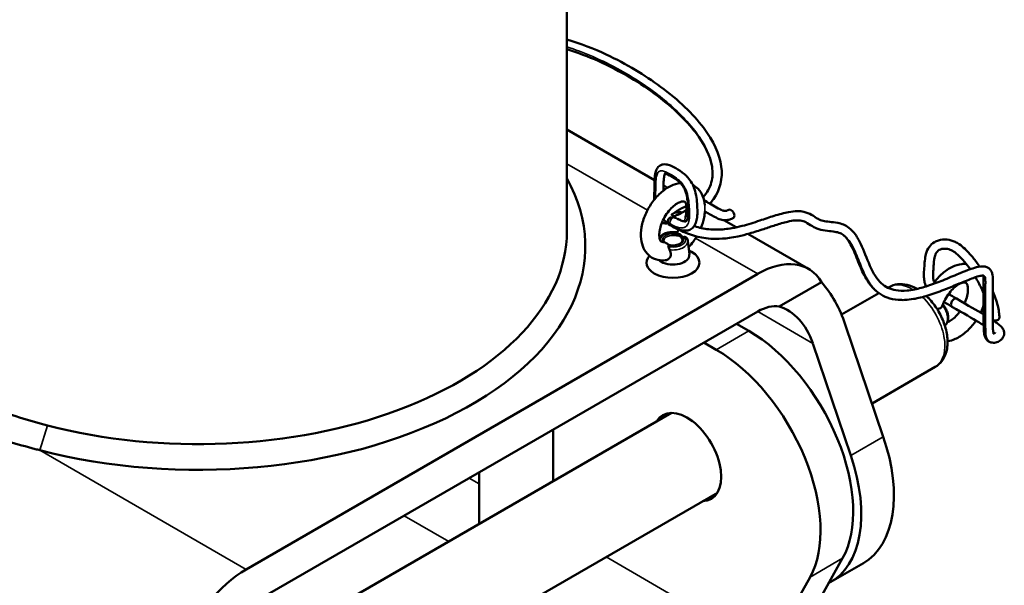
# Model space of a CAD drawing. Units: inches. Extents: x 9 to 266, y 6 to 206.
# Drawn here: x 179 to 192, y 88 to 96 of the extents above; entities that cross this region are included whole.
import ezdxf

# ---------------------------------------------------------------- set-up
doc = ezdxf.new("R2010")
doc.units = ezdxf.units.IN
doc.header["$LTSCALE"] = 25
doc.header["$MEASUREMENT"] = 0
doc.layers.add('Visible (ANSI)', color=7, linetype='Continuous', lineweight=50)
doc.layers.add('Visible Narrow (ANSI)', color=7, linetype='Continuous', lineweight=35)

msp = doc.modelspace()

# ---------------------------------------------------------------- linework, layer by layer
at = {"layer": 'Visible (ANSI)'}
for p, q in [((186.276, 92.844), (186.276, 105.704)), ((187.465, 93.538), (186.276, 94.225)), ((187.643, 93.435), (187.588, 93.467)), ((187.693, 93.032), (187.683, 93.029)), ((188.574, 92.898), (188.406, 92.995)), ((187.675, 92.925), (187.684, 92.92)), ((187.917, 92.713), (187.937, 92.528)), ((189.552, 92.333), (188.73, 92.808)), ((187.931, 92.584), (187.943, 92.578)), ((181.926, 88.259), (188.864, 92.265)), ((189.157, 91.822), (189.73, 92.153)), ((190.63, 92.077), (190.648, 92.088)), ((190.001, 91.714), (190.506, 92.006)), ((188.864, 91.755), (181.926, 87.749)), ((188.577, 91.589), (188.745, 91.492)), ((190.052, 91.58), (190.568, 90.058)), ((191.405, 91.57), (191.402, 91.567)), ((188.135, 91.334), (188.303, 91.237)), ((190.126, 89.802), (189.61, 91.324)), ((190.415, 90.51), (191.273, 91.005)), ((181.791, 86.975), (187.693, 90.382)), ((186.088, 89.455), (186.088, 90.152)), ((185.088, 88.878), (185.088, 89.575)), ((182.535, 85.96), (188.318, 89.299)), ((190.016, 88.41), (189.456, 87.407)), ((189.855, 88.089), (190.297, 88.344)), ((189.014, 87.152), (189.574, 88.154))]:
    msp.add_line(p, q, dxfattribs=at)
for centre, major_axis, ratio, start_param, end_param in [((181.276, 92.64), (5.25, 0), 0.57735, 4.290737, 6.592874), ((188.506, 93.081), (-0.0313, 0.0541), 0.57735, 3.141593, 6.283185), ((187.715, 92.974), (-0.0719, 0.0056), 0.833745, 4.480753, 7.334209), ((181.276, 92.844), (5, 0), 0.57735, 4.290738, 6.283185), ((187.715, 92.418), (0.358, 0), 0.57735, 3.926991, 7.068583), ((187.715, 92.418), (-0.358, 0), 0.57735, 3.926991, 4.023058), ((187.715, 92.418), (-0.358, 0), 0.57735, 5.814651, 7.068583), ((187.715, 92.52), (-0.222, 0), 0.57735, 0.555181, 0.785398), ((187.715, 92.52), (0.222, 0), 0.57735, 3.926991, 6.345089), ((188.864, 91.143), (0.687, 1.191), 0.57735, 5.969649, 7.068583), ((189.08, 91.018), (-0.157, 1.501), 0.713072, 5.020008, 5.49187), ((191.53, 91.876), (0.0312, 0.0541), 0.57735, 0, 3.141593), ((191.53, 91.876), (0.0312, 0.0541), 0.57735, 0, 3.141593), ((188.864, 91.143), (0.375, 0.65), 0.57735, 0.199713, 0.785398), ((189.08, 91.018), (-0.086, 0.819), 0.713072, 5.020008, 6.005119), ((192.079, 91.669), (0.0625, 0), 0.57735, 4.297813, 6.283185), ((188.745, 89.859), (1, -1.732), 0.57735, 0.3318, 2.356194), ((188.303, 89.604), (1, -1.732), 0.57735, 0.3318, 2.356194), ((181.276, 92.844), (-5, 0), 0.57735, 0.979351, 1.149146), ((187.905, 89.783), (-0.328, 0.568), 0.57735, 2.831748, 6.59303), ((189.297, 90.076), (1, -1.732), 0.57735, 0, 1.238996), ((188.855, 89.821), (1, -1.732), 0.57735, 6.257051, 7.522181), ((181.926, 87.137), (0.687, 1.191), 0.57735, 0.785398, 1.884333)]:
    msp.add_ellipse(centre, major_axis=major_axis, ratio=ratio, start_param=start_param, end_param=end_param, dxfattribs=at)
for points, knots in [([(186.276, 95.443), (186.463, 95.389), (186.641, 95.319), (187.086, 95.112), (187.335, 94.961), (187.79, 94.624), (187.987, 94.435), (188.264, 94.069), (188.348, 93.89), (188.392, 93.561), (188.355, 93.408), (188.249, 93.259), (188.233, 93.239), (188.216, 93.219)], [1.204359, 1.204359, 1.204359, 1.204359, 3.774643, 3.774643, 8.094988, 8.094988, 13.084184, 13.084184, 17.969976, 17.969976, 22.605244, 22.605244, 23.354535, 23.354535, 23.354535, 23.354535]), ([(188.125, 93.305), (188.18, 93.368), (188.216, 93.435), (188.253, 93.573), (188.257, 93.644), (188.223, 93.86), (188.147, 94.019), (187.895, 94.347), (187.721, 94.516), (187.28, 94.85), (187.008, 95.016), (186.565, 95.213), (186.423, 95.268), (186.276, 95.312)], [4.791789, 4.791789, 4.791789, 4.791789, 7.625438, 7.625438, 10.233803, 10.233803, 15.00463, 15.00463, 19.623457, 19.623457, 24.430261, 24.430261, 26.523497, 26.523497, 26.523497, 26.523497]), ([(187.462, 93.272), (187.462, 93.328), (187.462, 93.384), (187.463, 93.479), (187.463, 93.518), (187.468, 93.585), (187.471, 93.613), (187.482, 93.658), (187.489, 93.676), (187.508, 93.709), (187.522, 93.725), (187.552, 93.743), (187.565, 93.747), (187.593, 93.753), (187.607, 93.752), (187.642, 93.748), (187.662, 93.742), (187.705, 93.724), (187.729, 93.712), (187.792, 93.676), (187.831, 93.651), (187.886, 93.606), (187.901, 93.591), (187.937, 93.552), (187.956, 93.526), (187.986, 93.472), (187.998, 93.444), (188.019, 93.379), (188.027, 93.341), (188.038, 93.265), (188.042, 93.228), (188.046, 93.153), (188.047, 93.115), (188.045, 93.055), (188.043, 93.034), (188.036, 92.989), (188.029, 92.963), (188.012, 92.927), (188.004, 92.915), (187.982, 92.888), (187.964, 92.874), (187.925, 92.857), (187.905, 92.853), (187.86, 92.851), (187.833, 92.856), (187.769, 92.875), (187.73, 92.893), (187.684, 92.92)], [3.841565, 3.841565, 3.841565, 3.841565, 4.409161, 4.409161, 4.809161, 4.809161, 5.131657, 5.131657, 5.352509, 5.352509, 5.56016, 5.56016, 5.701346, 5.701346, 5.861249, 5.861249, 6.113592, 6.113592, 6.434649, 6.434649, 6.908664, 6.908664, 7.102354, 7.102354, 7.372356, 7.372356, 7.602902, 7.602902, 7.877758, 7.877758, 8.110223, 8.110223, 8.319543, 8.319543, 8.429181, 8.429181, 8.559902, 8.559902, 8.62304, 8.62304, 8.713126, 8.713126, 8.787917, 8.787917, 8.881703, 8.881703, 9, 9, 9, 9]), ([(187.587, 93.396), (187.587, 93.419), (187.587, 93.442), (187.588, 93.499), (187.589, 93.532), (187.594, 93.583), (187.597, 93.603), (187.602, 93.619), (187.603, 93.622), (187.604, 93.625), (187.604, 93.626), (187.605, 93.627)], [4.263736, 4.263736, 4.263736, 4.263736, 4.497454, 4.497454, 4.86668, 4.86668, 5.171143, 5.171143, 5.270456, 5.270456, 5.303468, 5.303468, 5.303468, 5.303468]), ([(187.601, 93.627), (187.601, 93.627), (187.601, 93.627), (187.601, 93.627), (187.602, 93.627), (187.608, 93.626), (187.612, 93.625), (187.626, 93.621), (187.636, 93.617), (187.673, 93.6), (187.705, 93.583), (187.764, 93.544), (187.791, 93.524), (187.822, 93.493), (187.829, 93.484), (187.847, 93.462), (187.856, 93.448), (187.872, 93.418), (187.879, 93.402), (187.894, 93.361), (187.9, 93.335), (187.911, 93.276), (187.915, 93.244), (187.92, 93.177), (187.922, 93.143), (187.921, 93.077), (187.919, 93.046), (187.912, 93.014), (187.91, 93.006), (187.905, 92.992), (187.901, 92.986), (187.895, 92.98), (187.895, 92.979), (187.883, 92.977), (187.874, 92.976), (187.847, 92.982), (187.829, 92.987), (187.791, 93.004), (187.774, 93.013), (187.754, 93.024)], [5.727705, 5.727705, 5.727705, 5.727705, 5.737427, 5.737427, 5.866739, 5.866739, 5.996604, 5.996604, 6.192943, 6.192943, 6.645466, 6.645466, 7.04216, 7.04216, 7.185155, 7.185155, 7.388565, 7.388565, 7.573002, 7.573002, 7.818467, 7.818467, 8.048498, 8.048498, 8.260412, 8.260412, 8.460791, 8.460791, 8.530865, 8.530865, 8.632921, 8.632921, 8.754095, 8.754095, 8.84649, 8.84649, 8.933047, 8.933047, 8.99206, 8.99206, 8.99206, 8.99206]), ([(187.609, 92.45), (187.565, 92.445), (187.519, 92.45), (187.441, 92.478), (187.409, 92.498), (187.355, 92.549), (187.333, 92.58), (187.299, 92.652), (187.288, 92.695), (187.277, 92.791), (187.28, 92.846), (187.299, 92.957), (187.317, 93.015), (187.364, 93.125), (187.394, 93.179), (187.463, 93.277), (187.502, 93.322), (187.587, 93.4), (187.634, 93.433), (187.726, 93.478), (187.77, 93.492), (187.817, 93.498)], [5.104668, 5.104668, 5.104668, 5.104668, 5.396475, 5.396475, 5.633449, 5.633449, 5.874028, 5.874028, 6.161742, 6.161742, 6.506565, 6.506565, 6.864914, 6.864914, 7.218317, 7.218317, 7.57122, 7.57122, 7.928915, 7.928915, 8.236293, 8.236293, 8.236293, 8.236293]), ([(187.986, 93.468), (188.012, 93.455), (188.035, 93.438), (188.082, 93.39), (188.103, 93.358), (188.135, 93.284), (188.145, 93.242), (188.149, 93.197)], [8.6132363, 8.6132363, 8.6132363, 8.6132363, 8.7976153, 8.7976153, 9.0410916, 9.0410916, 9.329091, 9.329091, 9.329091, 9.329091]), ([(187.578, 92.698), (187.568, 92.698), (187.563, 92.7), (187.553, 92.704), (187.545, 92.709), (187.533, 92.749), (187.53, 92.766), (187.529, 92.808), (187.531, 92.832), (187.541, 92.886), (187.549, 92.915), (187.571, 92.975), (187.585, 93.006), (187.619, 93.065), (187.639, 93.094), (187.68, 93.145), (187.702, 93.167), (187.745, 93.204), (187.766, 93.218), (187.803, 93.238), (187.82, 93.244), (187.846, 93.25), (187.855, 93.25), (187.87, 93.248), (187.872, 93.247), (187.88, 93.239), (187.885, 93.233), (187.894, 93.212), (187.898, 93.196), (187.901, 93.157), (187.901, 93.134), (187.895, 93.088), (187.89, 93.065), (187.883, 93.041)], [5.15725, 5.15725, 5.15725, 5.15725, 5.457268, 5.457268, 5.991451, 5.991451, 6.253688, 6.253688, 6.511777, 6.511777, 6.780991, 6.780991, 7.05946, 7.05946, 7.341407, 7.341407, 7.620224, 7.620224, 7.88966, 7.88966, 8.14754, 8.14754, 8.409978, 8.409978, 8.794364, 8.794364, 9.054852, 9.054852, 9.330067, 9.330067, 9.586348, 9.586348, 9.806816, 9.806816, 9.806816, 9.806816]), ([(188.138, 93.263), (188.142, 93.261), (188.147, 93.258), (188.206, 93.225), (188.271, 93.186), (188.344, 93.146), (188.358, 93.138), (188.379, 93.129), (188.387, 93.126), (188.4, 93.122), (188.406, 93.121), (188.414, 93.119), (188.416, 93.119), (188.421, 93.119), (188.425, 93.119), (188.431, 93.119), (188.434, 93.12), (188.441, 93.121), (188.446, 93.122), (188.457, 93.126), (188.465, 93.13), (188.474, 93.135)], [17.420699, 17.420699, 17.420699, 17.420699, 17.481665, 17.481665, 18.240833, 18.240833, 18.430624, 18.430624, 18.5491, 18.5491, 18.654556, 18.654556, 18.698947, 18.698947, 18.764373, 18.764373, 18.82198, 18.82198, 18.89775, 18.89775, 19, 19, 19, 19]), ([(187.698, 93.068), (187.702, 93.072), (187.707, 93.076), (187.729, 93.093), (187.751, 93.107), (187.815, 93.145), (187.861, 93.169), (187.897, 93.183), (187.898, 93.183), (187.899, 93.183)], [14.899867, 14.899867, 14.899867, 14.899867, 15.045884, 15.045884, 15.43424, 15.43424, 16.124016, 16.124016, 16.137636, 16.137636, 16.137636, 16.137636]), ([(187.728, 93.046), (187.752, 93.056), (187.775, 93.066), (187.833, 93.093), (187.867, 93.11), (187.9, 93.129)], [0.29541, 0.29541, 0.29541, 0.29541, 0.900584, 0.900584, 1.888027, 1.888027, 1.888027, 1.888027]), ([(187.845, 93.099), (187.815, 93.104), (187.779, 93.102), (187.741, 93.096), (187.736, 93.095), (187.731, 93.094)], [1.622546, 1.622546, 1.622546, 1.622546, 1.9622001, 1.9622001, 2.0107939, 2.0107939, 2.0107939, 2.0107939]), ([(192.065, 91.454), (192.065, 91.454), (192.064, 91.455), (192.062, 91.46), (192.061, 91.464), (192.059, 91.477), (192.057, 91.487), (192.054, 91.523), (192.054, 91.555), (192.054, 91.723), (192.054, 91.892), (192.054, 92.077), (192.054, 92.113), (192.054, 92.182), (192.056, 92.215), (192.046, 92.269), (192.042, 92.284), (192.027, 92.315), (192.015, 92.331), (191.988, 92.351), (191.974, 92.358), (191.944, 92.367), (191.926, 92.368), (191.878, 92.367), (191.845, 92.36), (191.747, 92.331), (191.676, 92.302), (191.524, 92.24), (191.451, 92.209), (191.308, 92.152), (191.239, 92.126), (191.11, 92.084), (191.05, 92.067), (190.957, 92.048), (190.923, 92.043), (190.835, 92.035), (190.784, 92.036), (190.699, 92.05), (190.663, 92.061), (190.597, 92.093), (190.567, 92.114), (190.511, 92.166), (190.485, 92.198), (190.433, 92.277), (190.408, 92.326), (190.342, 92.476), (190.305, 92.581), (190.24, 92.718), (190.216, 92.762), (190.162, 92.837), (190.132, 92.868), (190.077, 92.91), (190.053, 92.923), (190.002, 92.945), (189.976, 92.952), (189.911, 92.966), (189.874, 92.968), (189.807, 92.975), (189.778, 92.979), (189.726, 92.991), (189.705, 93), (189.657, 93.026), (189.63, 93.046), (189.565, 93.084), (189.53, 93.099), (189.463, 93.114), (189.434, 93.117), (189.366, 93.117), (189.326, 93.112), (189.223, 93.093), (189.157, 93.075), (189.024, 93.033), (188.959, 93.011), (188.814, 92.962), (188.733, 92.937), (188.607, 92.904), (188.56, 92.894), (188.447, 92.874), (188.382, 92.867), (188.279, 92.865), (188.238, 92.867), (188.166, 92.875), (188.134, 92.88), (188.071, 92.894), (188.04, 92.902), (188.009, 92.912), (188.006, 92.913), (188.003, 92.914)], [2.877893, 2.877893, 2.877893, 2.877893, 3.020548, 3.020548, 3.144875, 3.144875, 3.344701, 3.344701, 3.794556, 3.794556, 5.594556, 5.594556, 6.044556, 6.044556, 6.494556, 6.494556, 6.654533, 6.654533, 6.80388, 6.80388, 6.91058, 6.91058, 7.035324, 7.035324, 7.245088, 7.245088, 7.545745, 7.545745, 7.770745, 7.770745, 7.958714, 7.958714, 8.122683, 8.122683, 8.223711, 8.223711, 8.391763, 8.391763, 8.537245, 8.537245, 8.685316, 8.685316, 8.838442, 8.838442, 9.018543, 9.018543, 9.36549, 9.36549, 9.55368, 9.55368, 9.738539, 9.738539, 9.869995, 9.869995, 10.009777, 10.009777, 10.236196, 10.236196, 10.476809, 10.476809, 10.731239, 10.731239, 11.029516, 11.029516, 11.256589, 11.256589, 11.409401, 11.409401, 11.588919, 11.588919, 11.840636, 11.840636, 12.056125, 12.056125, 12.313234, 12.313234, 12.46828, 12.46828, 12.700652, 12.700652, 12.86556, 12.86556, 13.011248, 13.011248, 13.164503, 13.164503, 13.18013, 13.18013, 13.18013, 13.18013]), ([(188.149, 93.113), (188.147, 93.086), (188.143, 93.058), (188.128, 92.983), (188.113, 92.935), (188.094, 92.889)], [9.5101202, 9.5101202, 9.5101202, 9.5101202, 9.683272, 9.683272, 9.9825149, 9.9825149, 9.9825149, 9.9825149]), ([(188.149, 93.113), (188.189, 93.09), (188.233, 93.064), (188.305, 93.025), (188.333, 93.011), (188.384, 92.997), (188.403, 92.994), (188.44, 92.994), (188.456, 92.996), (188.488, 93.004), (188.504, 93.01), (188.526, 93.021), (188.531, 93.024), (188.537, 93.027)], [17.749872, 17.749872, 17.749872, 17.749872, 18.281558, 18.281558, 18.577866, 18.577866, 18.734779, 18.734779, 18.849377, 18.849377, 18.961802, 18.961802, 19, 19, 19, 19]), ([(187.645, 92.952), (187.638, 92.951), (187.631, 92.951), (187.607, 92.951), (187.59, 92.953), (187.571, 92.958), (187.568, 92.959), (187.566, 92.96)], [2.3975913, 2.3975913, 2.3975913, 2.3975913, 2.4688102, 2.4688102, 2.6288435, 2.6288435, 2.6542649, 2.6542649, 2.6542649, 2.6542649]), ([(187.652, 92.947), (187.649, 92.949), (187.647, 92.95), (187.626, 92.965), (187.611, 92.977), (187.594, 92.997), (187.59, 93.001), (187.587, 93.006)], [13.9220505, 13.9220505, 13.9220505, 13.9220505, 13.951792, 13.951792, 14.1809244, 14.1809244, 14.2478715, 14.2478715, 14.2478715, 14.2478715]), ([(187.732, 93.044), (187.722, 93.05), (187.714, 93.056), (187.703, 93.064), (187.699, 93.067), (187.695, 93.071), (187.693, 93.073), (187.691, 93.076), (187.69, 93.077), (187.689, 93.078), (187.689, 93.078), (187.689, 93.078)], [13.8764957, 13.8764957, 13.8764957, 13.8764957, 14.0111021, 14.0111021, 14.0991372, 14.0991372, 14.1559551, 14.1559551, 14.2410954, 14.2410954, 14.2793433, 14.2793433, 14.2793433, 14.2793433]), ([(187.754, 93.024), (187.749, 93.027), (187.743, 93.029), (187.736, 93.031), (187.736, 93.031), (187.736, 93.031)], [0.49937164, 0.49937164, 0.49937164, 0.49937164, 0.55197457, 0.55197457, 0.55263634, 0.55263634, 0.55263634, 0.55263634]), ([(191.926, 92.242), (191.926, 92.242), (191.926, 92.242), (191.926, 92.242), (191.924, 92.242), (191.914, 92.243), (191.906, 92.243), (191.877, 92.238), (191.852, 92.232), (191.777, 92.207), (191.722, 92.186), (191.579, 92.127), (191.487, 92.088), (191.318, 92.022), (191.244, 91.995), (191.106, 91.953), (191.041, 91.936), (190.937, 91.919), (190.899, 91.914), (190.829, 91.911), (190.799, 91.912), (190.718, 91.918), (190.668, 91.928), (190.582, 91.959), (190.545, 91.979), (190.477, 92.026), (190.446, 92.053), (190.386, 92.12), (190.358, 92.161), (190.297, 92.266), (190.267, 92.334), (190.208, 92.48), (190.179, 92.556), (190.133, 92.653), (190.116, 92.682), (190.079, 92.74), (190.058, 92.764), (190.019, 92.798), (190, 92.81), (189.959, 92.828), (189.936, 92.833), (189.88, 92.843), (189.846, 92.845), (189.771, 92.854), (189.73, 92.86), (189.66, 92.882), (189.631, 92.896), (189.572, 92.932), (189.544, 92.953), (189.495, 92.978), (189.472, 92.986), (189.421, 92.992), (189.397, 92.993), (189.339, 92.988), (189.305, 92.982), (189.218, 92.962), (189.161, 92.946), (189.051, 92.91), (189, 92.892), (188.883, 92.854), (188.818, 92.832), (188.7, 92.799), (188.648, 92.785), (188.557, 92.766), (188.518, 92.759), (188.417, 92.745), (188.356, 92.74), (188.251, 92.741), (188.207, 92.744), (188.124, 92.754), (188.087, 92.762), (188.012, 92.78), (187.975, 92.791), (187.9, 92.818), (187.863, 92.833), (187.811, 92.857), (187.794, 92.866), (187.778, 92.874)], [6.87689, 6.87689, 6.87689, 6.87689, 6.892008, 6.892008, 6.995323, 6.995323, 7.106014, 7.106014, 7.286441, 7.286441, 7.522355, 7.522355, 7.801171, 7.801171, 7.9921, 7.9921, 8.157889, 8.157889, 8.260119, 8.260119, 8.343181, 8.343181, 8.487792, 8.487792, 8.61148, 8.61148, 8.7359, 8.7359, 8.882171, 8.882171, 9.097998, 9.097998, 9.369094, 9.369094, 9.514904, 9.514904, 9.701806, 9.701806, 9.865848, 9.865848, 10.046937, 10.046937, 10.273684, 10.273684, 10.552676, 10.552676, 10.780996, 10.780996, 11.079319, 11.079319, 11.315897, 11.315897, 11.480521, 11.480521, 11.648444, 11.648444, 11.868861, 11.868861, 12.040962, 12.040962, 12.244552, 12.244552, 12.405706, 12.405706, 12.528388, 12.528388, 12.731573, 12.731573, 12.893404, 12.893404, 13.046653, 13.046653, 13.217402, 13.217402, 13.423699, 13.423699, 13.539395, 13.539395, 13.539395, 13.539395]), ([(187.828, 92.988), (187.826, 92.99), (187.824, 92.991), (187.807, 93), (187.793, 93.007), (187.78, 93.014)], [13.5554159, 13.5554159, 13.5554159, 13.5554159, 13.5722661, 13.5722661, 13.6954385, 13.6954385, 13.6954385, 13.6954385]), ([(187.532, 92.76), (187.538, 92.769), (187.545, 92.776), (187.567, 92.795), (187.583, 92.804), (187.62, 92.82), (187.64, 92.825), (187.682, 92.833), (187.704, 92.834), (187.737, 92.833), (187.749, 92.832), (187.76, 92.831)], [1.184612, 1.184612, 1.184612, 1.184612, 1.386176, 1.386176, 1.720435, 1.720435, 2.067017, 2.067017, 2.409912, 2.409912, 2.595759, 2.595759, 2.595759, 2.595759]), ([(187.766, 92.83), (187.766, 92.83), (187.765, 92.83), (187.764, 92.83), (187.764, 92.83), (187.763, 92.83), (187.763, 92.83), (187.762, 92.83), (187.762, 92.83), (187.761, 92.83), (187.76, 92.83), (187.76, 92.831)], [3.65556879, 3.65556879, 3.65556879, 3.65556879, 3.6619402, 3.6619402, 3.66831162, 3.66831162, 3.67468304, 3.67468304, 3.68105446, 3.68105446, 3.68742587, 3.68742587, 3.68742587, 3.68742587]), ([(187.773, 92.829), (187.773, 92.829), (187.772, 92.829), (187.771, 92.829), (187.771, 92.829), (187.77, 92.829), (187.769, 92.829), (187.768, 92.829), (187.768, 92.829), (187.767, 92.829), (187.766, 92.83), (187.766, 92.83)], [0.08555981, 0.08555981, 0.08555981, 0.08555981, 0.09107312, 0.09107312, 0.09658643, 0.09658643, 0.10209975, 0.10209975, 0.10761306, 0.10761306, 0.11312638, 0.11312638, 0.11312638, 0.11312638]), ([(187.797, 92.864), (187.794, 92.859), (187.79, 92.854), (187.781, 92.842), (187.776, 92.835), (187.771, 92.829)], [10.3582328, 10.3582328, 10.3582328, 10.3582328, 10.4108468, 10.4108468, 10.4809044, 10.4809044, 10.4809044, 10.4809044]), ([(187.773, 92.829), (187.775, 92.829), (187.776, 92.827), (187.778, 92.824), (187.778, 92.823), (187.779, 92.821), (187.779, 92.821), (187.779, 92.821)], [0.03813446, 0.03813446, 0.03813446, 0.03813446, 0.07758616, 0.07758616, 0.09872151, 0.09872151, 0.09907572, 0.09907572, 0.09907572, 0.09907572]), ([(187.635, 92.676), (187.632, 92.678), (187.628, 92.681), (187.621, 92.685), (187.618, 92.687), (187.61, 92.691), (187.607, 92.693), (187.6, 92.695), (187.596, 92.696), (187.588, 92.698), (187.584, 92.698), (187.58, 92.698)], [1.5456553, 1.5456553, 1.5456553, 1.5456553, 1.5753201, 1.5753201, 1.6049849, 1.6049849, 1.6346497, 1.6346497, 1.6643146, 1.6643146, 1.6939794, 1.6939794, 1.6939794, 1.6939794]), ([(187.595, 92.699), (187.594, 92.7), (187.594, 92.701), (187.593, 92.704), (187.592, 92.705), (187.591, 92.707), (187.591, 92.708), (187.591, 92.711), (187.59, 92.712), (187.59, 92.714), (187.59, 92.715), (187.59, 92.716)], [0.4724509, 0.4724509, 0.4724509, 0.4724509, 0.5350403, 0.5350403, 0.5976298, 0.5976298, 0.6602193, 0.6602193, 0.7228087, 0.7228087, 0.7853982, 0.7853982, 0.7853982, 0.7853982]), ([(187.595, 92.699), (187.595, 92.698), (187.596, 92.698), (187.596, 92.697), (187.597, 92.697), (187.598, 92.696), (187.599, 92.696), (187.6, 92.695)], [0, 0, 0, 0, 0.02756144, 0.02756144, 0.05512288, 0.05512288, 0.07555879, 0.07555879, 0.07555879, 0.07555879]), ([(187.84, 92.716), (187.84, 92.709), (187.838, 92.702), (187.829, 92.689), (187.822, 92.683), (187.806, 92.672), (187.797, 92.667), (187.775, 92.659), (187.763, 92.656), (187.738, 92.651), (187.724, 92.65), (187.698, 92.651), (187.686, 92.652), (187.675, 92.654)], [3.926991, 3.926991, 3.926991, 3.926991, 4.30374, 4.30374, 4.625611, 4.625611, 4.9247, 4.9247, 5.226084, 5.226084, 5.530889, 5.530889, 5.810734, 5.810734, 5.810734, 5.810734]), ([(187.865, 92.772), (187.865, 92.772), (187.865, 92.772), (187.869, 92.771), (187.873, 92.769), (187.883, 92.765), (187.89, 92.762), (187.901, 92.754), (187.905, 92.75), (187.907, 92.746)], [-0.0004851, -0.0004851, -0.0004851, -0.0004851, 0, 0, 0.0289495, 0.0289495, 0.0879021, 0.0879021, 0.1352053, 0.1352053, 0.1352053, 0.1352053]), ([(187.91, 92.739), (187.91, 92.739), (187.91, 92.74), (187.91, 92.74), (187.91, 92.74), (187.91, 92.741), (187.91, 92.741), (187.909, 92.741), (187.909, 92.741), (187.909, 92.742), (187.909, 92.742), (187.909, 92.742)], [2.59575943, 2.59575943, 2.59575943, 2.59575943, 2.60007986, 2.60007986, 2.60440029, 2.60440029, 2.60872071, 2.60872071, 2.61304114, 2.61304114, 2.61736157, 2.61736157, 2.61736157, 2.61736157]), ([(187.91, 92.739), (187.911, 92.737), (187.912, 92.736), (187.913, 92.732), (187.913, 92.731), (187.915, 92.727), (187.915, 92.725), (187.916, 92.722), (187.916, 92.72), (187.917, 92.717), (187.917, 92.715), (187.917, 92.713)], [3.6874259, 3.6874259, 3.6874259, 3.6874259, 3.7229582, 3.7229582, 3.7584905, 3.7584905, 3.7940228, 3.7940228, 3.8295551, 3.8295551, 3.8650875, 3.8650875, 3.8650875, 3.8650875]), ([(188.037, 92.774), (188.023, 92.751), (188.008, 92.728), (187.971, 92.678), (187.949, 92.652), (187.926, 92.627)], [10.2342716, 10.2342716, 10.2342716, 10.2342716, 10.3943338, 10.3943338, 10.5977072, 10.5977072, 10.5977072, 10.5977072]), ([(191.874, 92.364), (191.871, 92.369), (191.868, 92.374), (191.835, 92.423), (191.805, 92.462), (191.742, 92.537), (191.71, 92.572), (191.651, 92.628), (191.625, 92.65), (191.579, 92.681), (191.56, 92.692), (191.506, 92.717), (191.469, 92.727), (191.391, 92.735), (191.351, 92.731), (191.296, 92.715), (191.278, 92.707), (191.232, 92.68), (191.21, 92.658), (191.171, 92.606), (191.156, 92.573), (191.139, 92.507), (191.134, 92.477), (191.127, 92.414), (191.125, 92.38), (191.12, 92.311), (191.118, 92.276), (191.119, 92.215), (191.12, 92.192), (191.129, 92.144), (191.136, 92.12), (191.148, 92.097)], [2.714016, 2.714016, 2.714016, 2.714016, 2.762282, 2.762282, 3.228075, 3.228075, 3.755748, 3.755748, 4.162673, 4.162673, 4.426457, 4.426457, 4.9083, 4.9083, 5.48014, 5.48014, 5.805408, 5.805408, 6.396831, 6.396831, 7.146065, 7.146065, 7.63836, 7.63836, 8.08836, 8.08836, 8.53836, 8.53836, 8.807596, 8.807596, 9.051704, 9.051704, 9.051704, 9.051704]), ([(187.609, 92.45), (187.621, 92.451), (187.633, 92.455), (187.655, 92.467), (187.664, 92.476), (187.678, 92.495), (187.682, 92.506), (187.686, 92.532), (187.685, 92.546), (187.678, 92.571), (187.673, 92.581), (187.667, 92.592)], [-0.6354178, -0.6354178, -0.6354178, -0.6354178, -0.5206788, -0.5206788, -0.4119804, -0.4119804, -0.3048253, -0.3048253, -0.1820585, -0.1820585, -0.085644, -0.085644, -0.085644, -0.085644]), ([(187.631, 92.679), (187.632, 92.678), (187.633, 92.678), (187.637, 92.675), (187.641, 92.672), (187.648, 92.667), (187.652, 92.665), (187.659, 92.661), (187.662, 92.659), (187.669, 92.656), (187.672, 92.655), (187.675, 92.654)], [0.1984724, 0.1984724, 0.1984724, 0.1984724, 0.206367, 0.206367, 0.2413251, 0.2413251, 0.2762832, 0.2762832, 0.3112413, 0.3112413, 0.3461995, 0.3461995, 0.3461995, 0.3461995]), ([(187.662, 92.604), (187.66, 92.609), (187.659, 92.614), (187.656, 92.627), (187.654, 92.633), (187.652, 92.642), (187.652, 92.645), (187.651, 92.648), (187.651, 92.648), (187.651, 92.648)], [0, 0, 0, 0, 0.03453894, 0.03453894, 0.07758391, 0.07758391, 0.0987217, 0.0987217, 0.09907593, 0.09907593, 0.09907593, 0.09907593]), ([(187.667, 92.592), (187.665, 92.595), (187.664, 92.599), (187.662, 92.603), (187.662, 92.604), (187.662, 92.604)], [0.00790882, 0.00790882, 0.00790882, 0.00790882, 0.03825012, 0.03825012, 0.04300516, 0.04300516, 0.04300516, 0.04300516]), ([(191.747, 92.329), (191.747, 92.329), (191.746, 92.33), (191.719, 92.368), (191.693, 92.401), (191.639, 92.464), (191.612, 92.493), (191.569, 92.533), (191.552, 92.547), (191.515, 92.574), (191.495, 92.586), (191.452, 92.602), (191.429, 92.607), (191.391, 92.608), (191.375, 92.607), (191.332, 92.597), (191.315, 92.586), (191.294, 92.563), (191.287, 92.553), (191.276, 92.53), (191.271, 92.518), (191.261, 92.479), (191.256, 92.444), (191.249, 92.37), (191.247, 92.336), (191.244, 92.27), (191.243, 92.238), (191.246, 92.196), (191.249, 92.182), (191.255, 92.163), (191.257, 92.158), (191.26, 92.152)], [2.843522, 2.843522, 2.843522, 2.843522, 2.852085, 2.852085, 3.297223, 3.297223, 3.78637, 3.78637, 4.099446, 4.099446, 4.521212, 4.521212, 4.997488, 4.997488, 5.382682, 5.382682, 6.209947, 6.209947, 6.708731, 6.708731, 7.138018, 7.138018, 7.798736, 7.798736, 8.248736, 8.248736, 8.686552, 8.686552, 8.935982, 8.935982, 9.049391, 9.049391, 9.049391, 9.049391]), ([(191.693, 92.4), (191.673, 92.402), (191.653, 92.401), (191.588, 92.394), (191.545, 92.381), (191.456, 92.339), (191.411, 92.307), (191.325, 92.232), (191.285, 92.187), (191.247, 92.134), (191.245, 92.131), (191.243, 92.129)], [8.909382, 8.909382, 8.909382, 8.909382, 9.041092, 9.041092, 9.334983, 9.334983, 9.683272, 9.683272, 10.041269, 10.041269, 10.06208, 10.06208, 10.06208, 10.06208]), ([(191.67, 91.867), (191.675, 91.878), (191.68, 91.889), (191.696, 91.931), (191.704, 91.961), (191.714, 92.017), (191.716, 92.042), (191.715, 92.084), (191.712, 92.101), (191.704, 92.127), (191.699, 92.135), (191.69, 92.147), (191.688, 92.148), (191.677, 92.151), (191.67, 92.152), (191.647, 92.149), (191.631, 92.145), (191.595, 92.128), (191.576, 92.116), (191.536, 92.085), (191.515, 92.066), (191.473, 92.02), (191.453, 91.994), (191.416, 91.936), (191.4, 91.905), (191.382, 91.865), (191.378, 91.855), (191.375, 91.845)], [7.240042, 7.240042, 7.240042, 7.240042, 7.341407, 7.341407, 7.620224, 7.620224, 7.88966, 7.88966, 8.14754, 8.14754, 8.409978, 8.409978, 8.794364, 8.794364, 9.054852, 9.054852, 9.330067, 9.330067, 9.586348, 9.586348, 9.852593, 9.852593, 10.129173, 10.129173, 10.410847, 10.410847, 10.499072, 10.499072, 10.499072, 10.499072]), ([(191.929, 92.003), (191.922, 92.018), (191.916, 92.033), (191.883, 92.104), (191.855, 92.156), (191.824, 92.209), (191.821, 92.215), (191.817, 92.221)], [1.8356524, 1.8356524, 1.8356524, 1.8356524, 1.9544723, 1.9544723, 2.4029125, 2.4029125, 2.4580429, 2.4580429, 2.4580429, 2.4580429]), ([(192.058, 91.635), (192.077, 91.623), (192.093, 91.611), (192.129, 91.585), (192.146, 91.571), (192.175, 91.543), (192.186, 91.529), (192.203, 91.498), (192.208, 91.481), (192.209, 91.451), (192.207, 91.439), (192.199, 91.415), (192.193, 91.405), (192.177, 91.382), (192.166, 91.372), (192.135, 91.35), (192.115, 91.341), (192.073, 91.331), (192.05, 91.331), (192.013, 91.34), (191.999, 91.347), (191.975, 91.366), (191.966, 91.377), (191.95, 91.402), (191.945, 91.416), (191.934, 91.456), (191.932, 91.481), (191.926, 91.604), (191.929, 91.706), (191.929, 91.898), (191.929, 91.979), (191.929, 92.089), (191.929, 92.125), (191.929, 92.182), (191.929, 92.206), (191.927, 92.227), (191.926, 92.232), (191.925, 92.238), (191.924, 92.241), (191.924, 92.242)], [1.364979, 1.364979, 1.364979, 1.364979, 1.442225, 1.442225, 1.559194, 1.559194, 1.676955, 1.676955, 1.78799, 1.78799, 1.87206, 1.87206, 1.97159, 1.97159, 2.124564, 2.124564, 2.361669, 2.361669, 2.601857, 2.601857, 2.759452, 2.759452, 2.903899, 2.903899, 3.085201, 3.085201, 3.428985, 3.428985, 4.743723, 4.743723, 5.643723, 5.643723, 6.093723, 6.093723, 6.415342, 6.415342, 6.515741, 6.515741, 6.594249, 6.594249, 6.594249, 6.594249]), ([(190.648, 92.088), (190.683, 92.108), (190.722, 92.121), (190.804, 92.131), (190.848, 92.128), (190.936, 92.107), (190.981, 92.087), (191.025, 92.062)], [5.4977871, 5.4977871, 5.4977871, 5.4977871, 5.7353255, 5.7353255, 5.9968615, 5.9968615, 6.2862113, 6.2862113, 6.2862113, 6.2862113]), ([(192.142, 91.669), (192.142, 91.696), (192.14, 91.723), (192.133, 91.778), (192.127, 91.807), (192.112, 91.868), (192.102, 91.901), (192.08, 91.966), (192.067, 91.998), (192.054, 92.029)], [1, 1, 1, 1, 1.1589773, 1.1589773, 1.3371883, 1.3371883, 1.5544183, 1.5544183, 1.7766974, 1.7766974, 1.7766974, 1.7766974]), ([(191.151, 91.967), (191.162, 91.957), (191.173, 91.946), (191.229, 91.888), (191.27, 91.834), (191.34, 91.721), (191.369, 91.66), (191.413, 91.537), (191.429, 91.474), (191.442, 91.35), (191.44, 91.289), (191.416, 91.178), (191.395, 91.127), (191.337, 91.052), (191.307, 91.025), (191.273, 91.005)], [6.58559, 6.58559, 6.58559, 6.58559, 6.668321, 6.668321, 7.020509, 7.020509, 7.369211, 7.369211, 7.719975, 7.719975, 8.074662, 8.074662, 8.404898, 8.404898, 8.63938, 8.63938, 8.63938, 8.63938]), ([(191.562, 91.93), (191.723, 91.836), (191.84, 91.769), (191.928, 91.716), (191.928, 91.716), (191.928, 91.716)], [1, 1, 1, 1, 1.225, 1.225, 1.2260932, 1.2260932, 1.2260932, 1.2260932]), ([(191.297, 91.79), (191.308, 91.789), (191.318, 91.791), (191.339, 91.799), (191.349, 91.806), (191.363, 91.822), (191.368, 91.831), (191.372, 91.84)], [-0.4023567, -0.4023567, -0.4023567, -0.4023567, -0.3048253, -0.3048253, -0.1820585, -0.1820585, -0.085644, -0.085644, -0.085644, -0.085644]), ([(191.377, 91.851), (191.377, 91.851), (191.377, 91.851), (191.377, 91.851), (191.378, 91.85), (191.378, 91.849), (191.379, 91.849), (191.379, 91.848), (191.38, 91.848), (191.38, 91.847)], [0.09491155, 0.09491155, 0.09491155, 0.09491155, 0.09658643, 0.09658643, 0.10209975, 0.10209975, 0.10761306, 0.10761306, 0.11312638, 0.11312638, 0.11312638, 0.11312638]), ([(191.38, 91.847), (191.38, 91.847), (191.38, 91.847), (191.381, 91.846), (191.381, 91.846), (191.382, 91.845), (191.382, 91.845), (191.382, 91.844), (191.383, 91.844), (191.383, 91.843), (191.383, 91.843), (191.384, 91.843)], [3.65556879, 3.65556879, 3.65556879, 3.65556879, 3.6619402, 3.6619402, 3.66831162, 3.66831162, 3.67468304, 3.67468304, 3.68105446, 3.68105446, 3.68742587, 3.68742587, 3.68742587, 3.68742587]), ([(191.405, 91.57), (191.416, 91.578), (191.424, 91.587), (191.438, 91.611), (191.443, 91.625), (191.449, 91.658), (191.449, 91.677), (191.444, 91.716), (191.439, 91.736), (191.425, 91.776), (191.415, 91.796), (191.397, 91.824), (191.391, 91.834), (191.384, 91.843)], [0.847302, 0.847302, 0.847302, 0.847302, 1.099199, 1.099199, 1.386176, 1.386176, 1.720435, 1.720435, 2.067017, 2.067017, 2.409912, 2.409912, 2.595759, 2.595759, 2.595759, 2.595759]), ([(191.437, 91.61), (191.445, 91.613), (191.453, 91.617), (191.48, 91.632), (191.5, 91.645), (191.541, 91.68), (191.562, 91.702), (191.591, 91.736), (191.599, 91.747), (191.608, 91.759)], [6.1314838, 6.1314838, 6.1314838, 6.1314838, 6.2536876, 6.2536876, 6.5117768, 6.5117768, 6.7809909, 6.7809909, 6.89694, 6.89694, 6.89694, 6.89694]), ([(191.499, 91.821), (191.661, 91.728), (191.777, 91.661), (191.887, 91.595), (191.909, 91.582), (191.928, 91.569)], [1, 1, 1, 1, 1.225, 1.225, 1.2889664, 1.2889664, 1.2889664, 1.2889664]), ([(191.887, 91.741), (191.889, 91.745), (191.891, 91.75), (191.907, 91.783), (191.919, 91.813), (191.929, 91.844)], [7.1889066, 7.1889066, 7.1889066, 7.1889066, 7.2183172, 7.2183172, 7.4092041, 7.4092041, 7.4092041, 7.4092041]), ([(191.439, 91.353), (191.475, 91.358), (191.509, 91.369), (191.591, 91.405), (191.637, 91.434), (191.724, 91.507), (191.765, 91.551), (191.809, 91.61), (191.817, 91.621), (191.824, 91.632)], [5.924464, 5.924464, 5.924464, 5.924464, 6.161742, 6.161742, 6.506565, 6.506565, 6.864914, 6.864914, 6.943916, 6.943916, 6.943916, 6.943916]), ([(192.058, 91.481), (192.066, 91.474), (192.072, 91.468), (192.077, 91.463), (192.077, 91.463), (192.077, 91.463)], [1.50544133, 1.50544133, 1.50544133, 1.50544133, 1.58046531, 1.58046531, 1.58589668, 1.58589668, 1.58589668, 1.58589668]), ([(192.086, 91.469), (192.086, 91.469), (192.086, 91.469), (192.085, 91.468), (192.083, 91.466), (192.074, 91.461), (192.068, 91.459), (192.063, 91.458)], [1.9561913, 1.9561913, 1.9561913, 1.9561913, 1.9901074, 1.9901074, 2.145656, 2.145656, 2.4148432, 2.4148432, 2.4148432, 2.4148432]), ([(179.127, 89.875), (179.107, 89.88), (179.087, 89.885), (178.818, 89.956), (178.577, 90.026), (178.349, 90.106)], [-4.700938, -4.700938, -4.700938, -4.700938, -4.535626, -4.535626, -2.525002, -2.525002, -2.525002, -2.525002])]:
    msp.add_open_spline(points, degree=3, knots=knots, dxfattribs=at)
for points in [[(187.693, 93.032), (187.693, 93.033), (187.694, 93.033), (187.694, 93.033)], [(187.907, 92.746), (187.908, 92.745), (187.908, 92.743), (187.909, 92.742)], [(191.154, 91.968), (191.154, 91.967), (191.153, 91.966), (191.153, 91.965)], [(191.391, 91.885), (191.423, 91.865), (191.459, 91.844), (191.499, 91.821)], [(191.453, 91.993), (191.485, 91.974), (191.521, 91.953), (191.562, 91.93)], [(191.372, 91.84), (191.373, 91.842), (191.374, 91.844), (191.375, 91.845)]]:
    msp.add_open_spline(points, degree=3, dxfattribs=at)
at = {"layer": 'Visible Narrow (ANSI)'}
for p, q in [((186.276, 93.759), (187.368, 93.129)), ((188.022, 92.751), (188.864, 92.265)), ((189.61, 91.324), (188.864, 91.755)), ((188.303, 91.237), (188.745, 91.492)), ((179.23, 90.211), (179.127, 89.875)), ((190.126, 89.802), (190.568, 90.058)), ((179.127, 89.875), (181.926, 88.259)), ((184.953, 89.497), (185.088, 89.419)), ((184.069, 88.986), (184.673, 88.638)), ((186.807, 88.427), (189.014, 87.152)), ((190.016, 88.41), (189.574, 88.154))]:
    msp.add_line(p, q, dxfattribs=at)
for centre, major_axis, ratio, start_param, end_param in [((187.715, 92.974), (0.0312, 0.0541), 0.57735, 0.288137, 2.356194), ((187.715, 92.974), (-0.0312, -0.0541), 0.57735, 5.497787, 6.283185), ((187.715, 92.974), (-0.0224, 0.0583), 0.940471, 5.531776, 6.283185), ((187.715, 92.729), (-0.171, 0), 0.57735, 4.472824, 6.40455), ((187.715, 92.729), (-0.141, 0), 0.57735, 4.399442, 6.596133), ((187.756, 92.8), (0.0044, 0.031), 0.193738, 0, 0.629203), ((187.715, 92.729), (0.171, 0), 0.57735, 1.299374, 1.331231), ((187.761, 92.799), (0.005, 0.0309), 0.218904, 0, 0.633167), ((187.579, 92.73), (0.0007, -0.0313), 0.033218, 5.667315, 6.276215), ((187.581, 92.691), (0.0136, 0.0076), 0.77684, 0, 1.160162), ((187.715, 92.716), (-0.125, 0), 0.57735, 4.399442, 6.283185), ((187.715, 92.706), (0.202, 0), 0.57735, 4.472824, 6.345089), ((187.715, 92.729), (0.141, 0), 0.57735, 4.399442, 6.596133), ((187.715, 92.729), (0.171, 0), 0.57735, 4.472824, 6.52275), ((187.758, 92.794), (-0.0029, -0.0153), 0.25137, 3.78073, 5.351526), ((187.758, 92.833), (0.0312, -0.0022), 0.815821, 4.769861, 5.378761), ((187.849, 92.741), (-0.0136, -0.0076), 0.77684, 4.301755, 5.872551), ((187.715, 92.716), (0.125, 0), 0.57735, 0, 0.312947), ((187.851, 92.78), (0.0007, -0.0313), 0.033218, 5.058415, 5.667315), ((187.88, 92.73), (0.0282, 0.0136), 0.786605, 0.113954, 1.20839), ((187.715, 92.729), (0.171, 0), 0.57735, 0.239565, 0.271422), ((187.882, 92.727), (0.0288, 0.0122), 0.793178, 0, 1.247039), ((187.672, 92.676), (-0.0312, 0.0022), 0.815821, 1.019368, 1.628269), ((187.669, 92.608), (-0.005, -0.0309), 0.218904, 3.77476, 4.869196), ((187.674, 92.607), (-0.0044, -0.031), 0.193738, 3.770795, 5.254325), ((187.715, 92.729), (-0.171, 0), 0.57735, 1.299374, 1.331231), ((187.672, 92.639), (0.0029, 0.0153), 0.25137, 0, 0.639137), ((190.961, 91.547), (-0.313, 0.541), 0.57735, 5.47551, 6.283185), ((190.961, 91.547), (0.313, -0.541), 0.57735, 0, 2.039031), ((191.359, 91.824), (0.0247, 0.0193), 0.193738, 0, 0.854327), ((191.298, 91.741), (0.101, -0.175), 0.57735, 0.061903, 1.810361), ((191.356, 91.828), (0.0243, 0.0198), 0.218904, 0, 0.454617)]:
    msp.add_ellipse(centre, major_axis=major_axis, ratio=ratio, start_param=start_param, end_param=end_param, dxfattribs=at)
for points, knots in [([(188.245, 93.72), (188.24, 93.751), (188.233, 93.782), (188.224, 93.813), (188.172, 93.991), (188.054, 94.17), (187.903, 94.337), (187.772, 94.482), (187.615, 94.619), (187.45, 94.74), (187.306, 94.847), (187.156, 94.942), (187.007, 95.025), (186.878, 95.097), (186.75, 95.159), (186.628, 95.212), (186.504, 95.265), (186.386, 95.309), (186.276, 95.343)], [1.1684308, 1.1684308, 1.1684308, 1.1684308, 1.1867411, 1.1867411, 1.1867411, 1.2921692, 1.2921692, 1.2921692, 1.38393, 1.38393, 1.38393, 1.4637952, 1.4637952, 1.4637952, 1.5333069, 1.5333069, 1.5333069, 1.603421, 1.603421, 1.603421, 1.603421]), ([(187.48, 93.295), (187.48, 93.342), (187.48, 93.391), (187.481, 93.438), (187.481, 93.477), (187.483, 93.514), (187.486, 93.547), (187.488, 93.574), (187.492, 93.597), (187.499, 93.615), (187.505, 93.634), (187.514, 93.648), (187.526, 93.655), (187.539, 93.664), (187.554, 93.666), (187.573, 93.663), (187.591, 93.66), (187.612, 93.652), (187.634, 93.641), (187.656, 93.631), (187.679, 93.618), (187.703, 93.604), (187.729, 93.588), (187.757, 93.569), (187.782, 93.548), (187.809, 93.526), (187.833, 93.501), (187.854, 93.471), (187.874, 93.443), (187.89, 93.41), (187.903, 93.372), (187.914, 93.338), (187.922, 93.3), (187.928, 93.258), (187.933, 93.223), (187.936, 93.184), (187.938, 93.143), (187.94, 93.11), (187.941, 93.075), (187.939, 93.041), (187.937, 93.011), (187.933, 92.982), (187.924, 92.957), (187.916, 92.934), (187.903, 92.914), (187.884, 92.902), (187.865, 92.89), (187.84, 92.886), (187.805, 92.892), (187.771, 92.899), (187.727, 92.916), (187.671, 92.948)], [4.005198, 4.005198, 4.005198, 4.005198, 4.492058, 4.492058, 4.492058, 4.896447, 4.896447, 4.896447, 5.219329, 5.219329, 5.219329, 5.546817, 5.546817, 5.546817, 5.884839, 5.884839, 5.884839, 6.22005, 6.22005, 6.22005, 6.539387, 6.539387, 6.539387, 6.894596, 6.894596, 6.894596, 7.257979, 7.257979, 7.257979, 7.597528, 7.597528, 7.597528, 7.894315, 7.894315, 7.894315, 8.141862, 8.141862, 8.141862, 8.34167, 8.34167, 8.34167, 8.519336, 8.519336, 8.519336, 8.685793, 8.685793, 8.685793, 8.844816, 8.844816, 8.844816, 9, 9, 9, 9]), ([(188.149, 93.113), (188.149, 93.113), (188.149, 93.113), (188.149, 93.114), (188.148, 93.115), (188.147, 93.121), (188.147, 93.125), (188.147, 93.134), (188.147, 93.14), (188.147, 93.152), (188.148, 93.158), (188.149, 93.173), (188.149, 93.18), (188.149, 93.191), (188.149, 93.194), (188.149, 93.197)], [0.4182852, 0.4182852, 0.4182852, 0.4182852, 0.4266952, 0.4266952, 0.4968205, 0.4968205, 0.5610047, 0.5610047, 0.619589, 0.619589, 0.6855558, 0.6855558, 0.7568987, 0.7568987, 0.792176, 0.792176, 0.792176, 0.792176]), ([(187.732, 93.044), (187.733, 93.043), (187.733, 93.043), (187.733, 93.042), (187.732, 93.042), (187.732, 93.042), (187.732, 93.041), (187.732, 93.041), (187.732, 93.041), (187.731, 93.041), (187.731, 93.041), (187.731, 93.041), (187.731, 93.041), (187.731, 93.041), (187.731, 93.041), (187.731, 93.041), (187.731, 93.041), (187.73, 93.041), (187.73, 93.041), (187.729, 93.041), (187.729, 93.04), (187.727, 93.04), (187.726, 93.04), (187.721, 93.039), (187.717, 93.039), (187.708, 93.037), (187.704, 93.036), (187.697, 93.034), (187.696, 93.034), (187.694, 93.033)], [1.5319038, 1.5319038, 1.5319038, 1.5319038, 1.5824953, 1.5824953, 1.5976196, 1.5976196, 1.6049795, 1.6049795, 1.6086208, 1.6086208, 1.6105693, 1.6105693, 1.611454, 1.611454, 1.6123179, 1.6123179, 1.6191495, 1.6191495, 1.6260475, 1.6260475, 1.6398011, 1.6398011, 1.6676609, 1.6676609, 1.7227187, 1.7227187, 1.777826, 1.777826, 1.7966638, 1.7966638, 1.7966638, 1.7966638]), ([(187.77, 93.015), (187.771, 93.016), (187.771, 93.016), (187.772, 93.016), (187.772, 93.016), (187.772, 93.016), (187.772, 93.016), (187.772, 93.017), (187.772, 93.017), (187.774, 93.017), (187.775, 93.017), (187.778, 93.015), (187.779, 93.015), (187.78, 93.014)], [0.10498, 0.10498, 0.10498, 0.10498, 0.1347157, 0.1347157, 0.1400386, 0.1400386, 0.1421273, 0.1421273, 0.1503827, 0.1503827, 0.2001379, 0.2001379, 0.2214897, 0.2214897, 0.2214897, 0.2214897]), ([(187.77, 93.015), (187.771, 93.016), (187.771, 93.016), (187.772, 93.016), (187.772, 93.016), (187.772, 93.016), (187.772, 93.016), (187.772, 93.017), (187.772, 93.017), (187.774, 93.017), (187.775, 93.017), (187.778, 93.015), (187.779, 93.015), (187.78, 93.014)], [0.10498, 0.10498, 0.10498, 0.10498, 0.1347157, 0.1347157, 0.1400386, 0.1400386, 0.1421273, 0.1421273, 0.1503827, 0.1503827, 0.2001379, 0.2001379, 0.2214897, 0.2214897, 0.2214897, 0.2214897]), ([(187.883, 93.041), (187.883, 93.039), (187.882, 93.037), (187.881, 93.031), (187.881, 93.026), (187.88, 93.017), (187.879, 93.012), (187.877, 93.003), (187.876, 92.998), (187.872, 92.989), (187.87, 92.985), (187.868, 92.98), (187.867, 92.979), (187.867, 92.978)], [0.6401173, 0.6401173, 0.6401173, 0.6401173, 0.6743789, 0.6743789, 0.7273438, 0.7273438, 0.7753777, 0.7753777, 0.8215125, 0.8215125, 0.8691155, 0.8691155, 0.8826711, 0.8826711, 0.8826711, 0.8826711]), ([(187.761, 92.824), (187.763, 92.824), (187.765, 92.823), (187.771, 92.822), (187.774, 92.822), (187.777, 92.821), (187.778, 92.821), (187.779, 92.821)], [-0.1131264, -0.1131264, -0.1131264, -0.1131264, -0.0768141, -0.0768141, -0.0187146, -0.0187146, 0, 0, 0, 0]), ([(190.647, 91.937), (190.641, 91.939), (190.635, 91.941), (190.629, 91.943), (190.562, 91.966), (190.504, 92.004), (190.455, 92.053), (190.408, 92.101), (190.369, 92.16), (190.336, 92.223), (190.299, 92.293), (190.27, 92.368), (190.241, 92.438), (190.211, 92.515), (190.182, 92.585), (190.151, 92.642), (190.121, 92.699), (190.089, 92.742), (190.054, 92.772), (190.023, 92.8), (189.99, 92.817), (189.955, 92.828)], [8.461797, 8.461797, 8.461797, 8.461797, 8.482479, 8.482479, 8.482479, 8.707828, 8.707828, 8.707828, 8.925786, 8.925786, 8.925786, 9.16824, 9.16824, 9.16824, 9.433967, 9.433967, 9.433967, 9.696782, 9.696782, 9.696782, 9.935484, 9.935484, 9.935484, 9.935484]), ([(187.58, 92.698), (187.582, 92.698), (187.585, 92.698), (187.593, 92.697), (187.598, 92.695), (187.607, 92.691), (187.611, 92.689), (187.615, 92.687), (187.628, 92.68), (187.642, 92.668), (187.654, 92.655)], [-1.6951308, -1.6951308, -1.6951308, -1.6951308, -1.6668464, -1.6668464, -1.6182792, -1.6182792, -1.5879247, -1.5879247, -1.5879247, -1.4808148, -1.4808148, -1.4808148, -1.4808148]), ([(187.581, 92.704), (187.583, 92.702), (187.584, 92.701), (187.589, 92.699), (187.591, 92.698), (187.595, 92.697), (187.596, 92.696), (187.596, 92.696)], [0, 0, 0, 0, 0.03278739, 0.03278739, 0.06720651, 0.06720651, 0.07591992, 0.07591992, 0.07591992, 0.07591992]), ([(187.754, 92.785), (187.763, 92.783), (187.771, 92.784), (187.786, 92.784), (187.794, 92.783), (187.806, 92.777), (187.811, 92.773), (187.819, 92.764), (187.822, 92.76), (187.827, 92.752), (187.828, 92.749), (187.831, 92.743), (187.833, 92.741), (187.834, 92.738)], [-0.3461994, -0.3461994, -0.3461994, -0.3461994, -0.2655799, -0.2655799, -0.1850824, -0.1850824, -0.1209572, -0.1209572, -0.0671985, -0.0671985, -0.0327873, -0.0327873, 0, 0, 0, 0]), ([(187.849, 92.754), (187.847, 92.756), (187.846, 92.757), (187.842, 92.762), (187.839, 92.764), (187.832, 92.771), (187.827, 92.775), (187.816, 92.784), (187.81, 92.788), (187.795, 92.795), (187.787, 92.798), (187.772, 92.803), (187.765, 92.804), (187.758, 92.806)], [0, 0, 0, 0, 0.0327873, 0.0327873, 0.0671985, 0.0671985, 0.1209572, 0.1209572, 0.1850824, 0.1850824, 0.2655799, 0.2655799, 0.3461994, 0.3461994, 0.3461994, 0.3461994]), ([(187.851, 92.769), (187.848, 92.773), (187.845, 92.776), (187.838, 92.786), (187.832, 92.791), (187.823, 92.799), (187.819, 92.801), (187.816, 92.803), (187.802, 92.811), (187.789, 92.813), (187.776, 92.812)], [-1.6950365, -1.6950365, -1.6950365, -1.6950365, -1.6668509, -1.6668509, -1.6182809, -1.6182809, -1.5879246, -1.5879246, -1.5879246, -1.4807205, -1.4807205, -1.4807205, -1.4807205]), ([(187.851, 92.769), (187.844, 92.77), (187.837, 92.774), (187.824, 92.782), (187.817, 92.787), (187.804, 92.795), (187.798, 92.798), (187.789, 92.802), (187.786, 92.804), (187.781, 92.807), (187.779, 92.808), (187.777, 92.81), (187.777, 92.811), (187.776, 92.812)], [0, 0, 0, 0, 0.0868557, 0.0868557, 0.1742672, 0.1742672, 0.2415068, 0.2415068, 0.2932296, 0.2932296, 0.3330164, 0.3330164, 0.3578831, 0.3578831, 0.3578831, 0.3578831]), ([(187.865, 92.772), (187.867, 92.769), (187.87, 92.767), (187.874, 92.763), (187.876, 92.761), (187.878, 92.758), (187.879, 92.757), (187.88, 92.756)], [-0.1131264, -0.1131264, -0.1131264, -0.1131264, -0.0726948, -0.0726948, -0.0279595, -0.0279595, 0, 0, 0, 0]), ([(187.632, 92.679), (187.638, 92.674), (187.645, 92.67), (187.659, 92.659), (187.665, 92.654), (187.672, 92.652)], [0.2006061, 0.2006061, 0.2006061, 0.2006061, 0.2655989, 0.2655989, 0.3461995, 0.3461995, 0.3461995, 0.3461995]), ([(187.635, 92.676), (187.641, 92.672), (187.646, 92.668), (187.652, 92.661), (187.653, 92.658), (187.654, 92.655)], [0.234778, 0.234778, 0.234778, 0.234778, 0.3060437, 0.3060437, 0.3578831, 0.3578831, 0.3578831, 0.3578831]), ([(187.654, 92.655), (187.654, 92.655), (187.654, 92.655), (187.653, 92.652), (187.652, 92.65), (187.651, 92.648)], [-3.13525634, -3.13525634, -3.13525634, -3.13525634, -3.12913711, -3.12913711, -3.09553954, -3.09553954, -3.09553954, -3.09553954]), ([(187.669, 92.634), (187.667, 92.634), (187.665, 92.635), (187.659, 92.638), (187.656, 92.641), (187.653, 92.646), (187.652, 92.647), (187.651, 92.648)], [-0.1131264, -0.1131264, -0.1131264, -0.1131264, -0.0768141, -0.0768141, -0.0187146, -0.0187146, 0, 0, 0, 0]), ([(187.669, 92.634), (187.67, 92.639), (187.671, 92.644), (187.672, 92.649), (187.672, 92.65), (187.672, 92.65)], [3.06184045, 3.06184045, 3.06184045, 3.06184045, 3.12913711, 3.12913711, 3.13525634, 3.13525634, 3.13525634, 3.13525634]), ([(192.023, 91.338), (192.015, 91.34), (192.007, 91.344), (192, 91.35), (191.984, 91.363), (191.973, 91.383), (191.968, 91.405), (191.961, 91.431), (191.959, 91.459), (191.957, 91.488), (191.956, 91.528), (191.956, 91.569), (191.956, 91.612), (191.956, 91.656), (191.956, 91.702), (191.956, 91.75), (191.956, 91.841), (191.956, 91.937), (191.956, 92.023), (191.956, 92.053), (191.956, 92.081), (191.956, 92.109), (191.956, 92.13), (191.957, 92.152), (191.956, 92.171), (191.955, 92.187), (191.954, 92.201), (191.952, 92.211), (191.949, 92.221), (191.946, 92.228), (191.941, 92.233), (191.937, 92.237), (191.933, 92.24), (191.926, 92.242)], [2.618941, 2.618941, 2.618941, 2.618941, 2.759564, 2.759564, 2.759564, 3.087955, 3.087955, 3.087955, 3.477168, 3.477168, 3.477168, 4.025672, 4.025672, 4.025672, 4.589504, 4.589504, 4.589504, 5.64633, 5.64633, 5.64633, 6.005911, 6.005911, 6.005911, 6.291042, 6.291042, 6.291042, 6.537595, 6.537595, 6.537595, 6.763317, 6.763317, 6.763317, 6.905093, 6.905093, 6.905093, 6.905093])]:
    msp.add_open_spline(points, degree=3, knots=knots, dxfattribs=at)
for points in [[(187.761, 92.824), (187.76, 92.819), (187.759, 92.813), (187.758, 92.808)], [(187.776, 92.812), (187.777, 92.815), (187.778, 92.818), (187.779, 92.821)], [(187.579, 92.704), (187.571, 92.704), (187.564, 92.703), (187.557, 92.703)], [(187.578, 92.698), (187.579, 92.698), (187.579, 92.698), (187.58, 92.698)], [(187.581, 92.704), (187.58, 92.704), (187.58, 92.704), (187.579, 92.704)], [(187.58, 92.698), (187.58, 92.698), (187.58, 92.698), (187.58, 92.698)], [(187.758, 92.808), (187.758, 92.807), (187.758, 92.807), (187.758, 92.806)], [(187.849, 92.754), (187.85, 92.754), (187.851, 92.754), (187.851, 92.754)], [(187.865, 92.772), (187.86, 92.771), (187.855, 92.77), (187.851, 92.769)], [(187.851, 92.754), (187.861, 92.754), (187.871, 92.755), (187.88, 92.756)], [(187.672, 92.65), (187.672, 92.651), (187.672, 92.651), (187.672, 92.652)]]:
    msp.add_open_spline(points, degree=3, dxfattribs=at)

doc.saveas('drawing.dxf')
